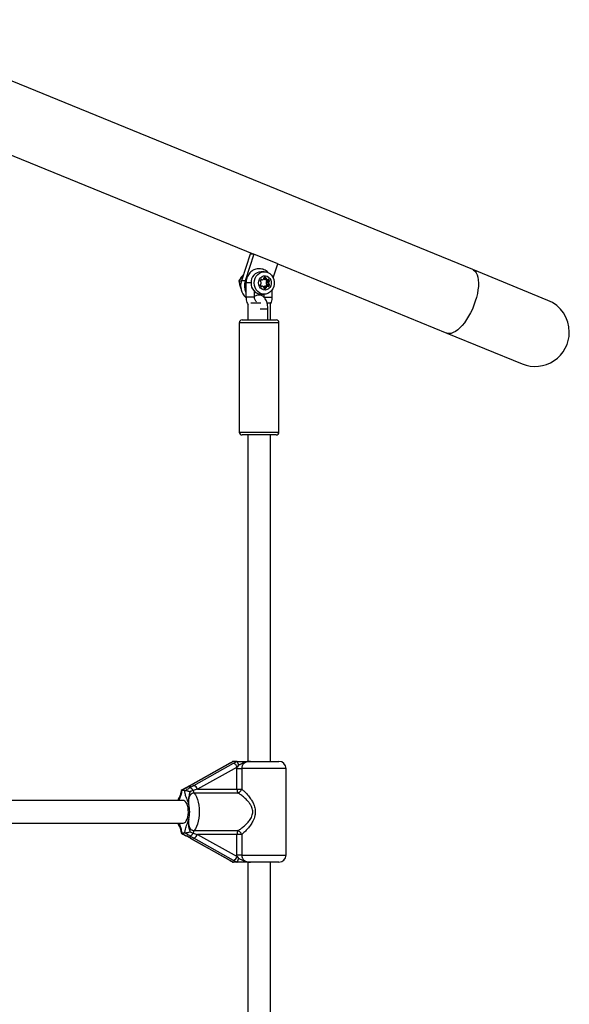
# Model space of a CAD drawing. Units: millimetres. Extents: x 5574 to 11897, y 4128 to 11026.
# Drawn here: x 8205 to 8592, y 7681 to 8374 of the extents above; entities that cross this region are included whole.
import ezdxf

# ---------------------------------------------------------------- set-up
doc = ezdxf.new("R2010")
doc.units = ezdxf.units.MM
doc.header["$LTSCALE"] = 50

msp = doc.modelspace()

# ---------------------------------------------------------------- linework, layer by layer
at = {"color": 7, "linetype": 'Continuous', "lineweight": 25}
for p, q in [((8523.5, 8198.49), (8093.02, 8374.4)), ((8074.75, 8329.69), (8369.35, 8209.3)), ((8366.73, 8209.3), (8360.63, 8190.51)), ((8369.45, 8209.3), (8363.36, 8190.51)), ((8369.45, 8209.3), (8366.73, 8209.3)), ((8386.19, 8202.46), (8369.45, 8209.3)), ((8383.01, 8192.65), (8386.19, 8202.46)), ((8386.18, 8202.43), (8505.23, 8153.78)), ((8362.1, 8195.04), (8360.59, 8193.18)), ((8376.73, 8196.99), (8374.46, 8196.99)), ((8377.14, 8192.99), (8377.7, 8192.99)), ((8576.53, 8176.82), (8523.5, 8198.49)), ((8358.75, 8190.26), (8359.69, 8186.76)), ((8360.56, 8190.26), (8358.75, 8190.26)), ((8363.36, 8190.51), (8360.63, 8190.51)), ((8363.86, 8189.09), (8363.86, 8179.09)), ((8364.19, 8189.09), (8363.86, 8189.09)), ((8367.42, 8189.09), (8364.19, 8189.09)), ((8375.28, 8186.77), (8374.33, 8186.77)), ((8374.38, 8191.32), (8375.33, 8191.32)), ((8374.44, 8186.64), (8375, 8186.64)), ((8374.49, 8191.46), (8375.05, 8191.46)), ((8376.28, 8186.17), (8378.09, 8186.17)), ((8376.39, 8192.01), (8378.09, 8192.01)), ((8376.42, 8192.44), (8377.98, 8192.44)), ((8377.17, 8191.43), (8378.99, 8191.43)), ((8377.17, 8186.75), (8378.99, 8186.75)), ((8377.27, 8191.41), (8379.09, 8191.41)), ((8379.09, 8186.77), (8377.27, 8186.77)), ((8378.07, 8189.67), (8379.89, 8189.67)), ((8378.07, 8188.51), (8379.89, 8188.51)), ((8378.35, 8189.99), (8380.17, 8189.99)), ((8378.35, 8188.19), (8380.17, 8188.19)), ((8378.63, 8190.53), (8380.45, 8190.53)), ((8378.63, 8187.65), (8380.45, 8187.65)), ((8379.37, 8191.54), (8379.93, 8191.54)), ((8379.37, 8186.64), (8379.93, 8186.64)), ((8364.19, 8179.09), (8363.86, 8179.09)), ((8369.86, 8179.09), (8364.19, 8179.09)), ((8369.86, 8179.09), (8369.86, 8183.11)), ((8370.65, 8182.45), (8370.37, 8182.33)), ((8374.46, 8181.19), (8376.73, 8181.19)), ((8376.33, 8181.19), (8376.33, 8179.09)), ((8376.33, 8179.09), (8382.33, 8179.09)), ((8376.39, 8185.74), (8377.98, 8185.74)), ((8376.67, 8185.19), (8377.7, 8185.19)), ((8382.33, 8179.09), (8382.33, 8184.31)), ((8365.09, 8174.16), (8365.09, 8163.09)), ((8367.39, 8174.98), (8374.43, 8174.98)), ((8378.8, 8174.98), (8381.09, 8174.98)), ((8381.09, 8163.09), (8381.09, 8174.98)), ((8377.64, 8170.59), (8373.83, 8170.59)), ((8379.28, 8170.59), (8377.64, 8170.59)), ((8379.28, 8163.09), (8379.28, 8170.59)), ((8359.09, 8161.09), (8359.09, 8084.09)), ((8387.09, 8161.09), (8359.09, 8161.09)), ((8361.09, 8163.09), (8385.09, 8163.09)), ((8387.09, 8084.09), (8387.09, 8161.09)), ((8505.23, 8153.78), (8558.26, 8132.11)), ((8359.09, 8084.09), (8387.09, 8084.09)), ((8385.09, 8082.09), (8361.09, 8082.09)), ((8365.09, 8082.09), (8365.09, 7852.3)), ((8381.09, 7852.3), (8381.09, 8082.09)), ((8352.48, 7850.95), (8324.56, 7835.28)), ((8352.75, 7851.02), (8324.84, 7835.35)), ((8327.11, 7835.35), (8355.03, 7851.02)), ((8357.58, 7848.33), (8329.67, 7832.66)), ((8355, 7852.3), (8354.84, 7852.28)), ((8357.34, 7852.3), (8355, 7852.3)), ((8355.03, 7851.02), (8357.45, 7852.28)), ((8357.52, 7847.3), (8357.58, 7848.33)), ((8357.52, 7832.66), (8357.52, 7847.3)), ((8357.52, 7847.3), (8360.82, 7847.3)), ((8358.67, 7849.58), (8357.58, 7848.33)), ((8360.82, 7847.3), (8360.82, 7832.66)), ((8392.09, 7847.3), (8360.82, 7847.3)), ((8367.05, 7852.3), (8387.09, 7852.3)), ((8392.09, 7786.3), (8392.09, 7847.3)), ((8324.49, 7835.23), (8321.43, 7833.58)), ((8324.49, 7835.23), (8324.56, 7835.28)), ((8329.67, 7832.66), (8357.52, 7832.66)), ((8357.52, 7832.66), (8360.82, 7832.66)), ((8318.37, 7831.81), (8318.5, 7831.8)), ((8320.8, 7831.8), (8318.5, 7831.8)), ((8320.8, 7831.8), (8320.97, 7831.81)), ((8358.24, 7830.02), (8327.32, 7830.02)), ((8319.65, 7824.8), (8170.28, 7824.8)), ((8170.28, 7808.8), (8319.65, 7808.8)), ((8318.5, 7801.8), (8318.37, 7801.79)), ((8320.8, 7801.8), (8318.5, 7801.8)), ((8320.97, 7801.79), (8320.8, 7801.8)), ((8321.43, 7800.01), (8324.49, 7798.36)), ((8321.47, 7799.99), (8321.43, 7800.01)), ((8324.56, 7798.31), (8324.49, 7798.36)), ((8324.51, 7802.61), (8326.66, 7801.79)), ((8324.56, 7798.31), (8352.48, 7782.64)), ((8324.84, 7798.25), (8352.75, 7782.58)), ((8355.03, 7782.58), (8327.11, 7798.25)), ((8327.32, 7803.57), (8358.24, 7803.57)), ((8357.52, 7800.93), (8329.67, 7800.93)), ((8329.67, 7800.93), (8357.58, 7785.26)), ((8357.52, 7786.3), (8357.52, 7800.93)), ((8360.82, 7800.93), (8357.52, 7800.93)), ((8360.82, 7800.93), (8360.82, 7786.3)), ((8357.58, 7785.26), (8357.52, 7786.3)), ((8360.82, 7786.3), (8357.52, 7786.3)), ((8357.58, 7785.26), (8358.67, 7784.01)), ((8360.82, 7786.3), (8392.09, 7786.3)), ((8357.34, 7781.3), (8355, 7781.3)), ((8357.45, 7781.31), (8355.03, 7782.58)), ((8357.34, 7781.3), (8357.45, 7781.31)), ((8365.09, 7781.3), (8365.09, 7612.3)), ((8387.09, 7781.3), (8367.05, 7781.3)), ((8381.09, 7612.3), (8381.09, 7781.3))]:
    msp.add_line(p, q, dxfattribs=at)
at = {"color": 7, "linetype": 'Continuous', "lineweight": 25, "flags": 128}
for points in [[(8369.69, 8189.09), (8369.86, 8190.79), (8370.34, 8192.41), (8371.13, 8193.87), (8372.17, 8195.11), (8373.43, 8196.07), (8374.85, 8196.7), (8376.35, 8196.98), (8377.87, 8196.89), (8379.33, 8196.43), (8380.68, 8195.63), (8381.84, 8194.52), (8382.76, 8193.16), (8383.4, 8191.61), (8383.73, 8189.94), (8383.73, 8188.24), (8383.4, 8186.57), (8382.76, 8185.02), (8381.84, 8183.66), (8380.68, 8182.55), (8379.33, 8181.75), (8377.87, 8181.29), (8376.35, 8181.2), (8374.85, 8181.48), (8373.43, 8182.11), (8372.17, 8183.07), (8371.13, 8184.31), (8370.34, 8185.77), (8369.86, 8187.39), (8369.69, 8189.09)], [(8372.73, 8189.09), (8372.9, 8190.44), (8373.38, 8191.69), (8374.14, 8192.74), (8375.14, 8193.53), (8376.28, 8193.99), (8377.49, 8194.08), (8378.68, 8193.8), (8379.75, 8193.18), (8380.64, 8192.25), (8381.27, 8191.08), (8381.6, 8189.77), (8381.6, 8188.41), (8381.27, 8187.1), (8380.64, 8185.94), (8379.75, 8185.01), (8378.68, 8184.38), (8377.49, 8184.1), (8376.28, 8184.2), (8375.14, 8184.65), (8374.14, 8185.44), (8373.38, 8186.49), (8372.9, 8187.74), (8372.73, 8189.09)], [(8523.5, 8198.49), (8524.14, 8198.17), (8525.14, 8197.36), (8525.98, 8196.23), (8526.66, 8194.81), (8527.15, 8193.12), (8527.46, 8191.19), (8527.58, 8189.03), (8527.5, 8186.68), (8527.24, 8184.18), (8526.78, 8181.57), (8526.15, 8178.87), (8525.34, 8176.14), (8524.38, 8173.4), (8523.26, 8170.71), (8522.02, 8168.09), (8520.67, 8165.59), (8519.22, 8163.25), (8517.7, 8161.09), (8516.14, 8159.15), (8514.55, 8157.46), (8512.95, 8156.04), (8511.38, 8154.92), (8509.85, 8154.1), (8508.39, 8153.61), (8507.01, 8153.44), (8505.74, 8153.61), (8505.23, 8153.78)], [(8377.27, 8191.41), (8377.22, 8191.42), (8377.17, 8191.43)], [(8377.17, 8186.75), (8377.22, 8186.77), (8377.27, 8186.77)], [(8369.86, 8182.55), (8370.5, 8182.29), (8371.12, 8182.14)], [(8352.48, 7850.95), (8352.51, 7850.97), (8352.75, 7851.02)], [(8321.47, 7833.6), (8321.51, 7833.62), (8321.66, 7833.63)], [(8324.56, 7835.28), (8324.6, 7835.3), (8324.84, 7835.35)], [(8327.32, 7830.02), (8328.21, 7828.77), (8329, 7827.25), (8329.67, 7825.47), (8330.21, 7823.49), (8330.6, 7821.35), (8330.84, 7819.1), (8330.92, 7816.8), (8330.84, 7814.49), (8330.6, 7812.25), (8330.21, 7810.11), (8329.67, 7808.12), (8329, 7806.35), (8328.21, 7804.82), (8327.32, 7803.57)], [(8319.65, 7808.8), (8320.43, 7808.98), (8321.18, 7809.54), (8321.85, 7810.43), (8322.42, 7811.62), (8322.86, 7813.05), (8323.15, 7814.66), (8323.28, 7816.36), (8323.24, 7818.09), (8323.03, 7819.76), (8322.66, 7821.29), (8322.15, 7822.6), (8321.53, 7823.65), (8320.81, 7824.38), (8320.04, 7824.75), (8319.65, 7824.8)], [(8321.66, 7799.97), (8321.51, 7799.97), (8321.47, 7799.99)], [(8324.84, 7798.25), (8324.6, 7798.3), (8324.56, 7798.31)], [(8352.75, 7782.58), (8352.51, 7782.63), (8352.48, 7782.64)]]:
    msp.add_lwpolyline(points, dxfattribs=at)
at = {"color": 7, "linetype": 'Continuous', "lineweight": 25}
for centre, radius, start, end in [((8374.87, 8189.54), 7.46, 93.14149, 183.4741), ((8376.87, 8192.47), 0.453, 110.10778, 195.46238), ((8377.42, 8190.56), 2.45, 83.38686, 106.80592), ((8377.55, 8192.56), 0.453, 344.53762, 69.89222), ((8370.66, 8187.06), 10.61, 161.02429, 229.90422), ((8373.88, 8187.09), 11.06, 161.99424, 205.05066), ((8374.87, 8188.64), 7.46, 176.5259, 266.85851), ((8374.36, 8187.77), 0.453, 110.10778, 195.46238), ((8376.19, 8188.17), 2.33, 193.11043, 221.31942), ((8374.4, 8190.33), 0.453, 164.53762, 249.89222), ((8376.23, 8189.92), 2.33, 138.68058, 166.88957), ((8374.07, 8188.6), 0.424, 288.47327, 348.14232), ((8374.11, 8189.5), 0.424, 11.85768, 71.52673), ((8374.72, 8186.88), 0.369, 220.39801, 319.60199), ((8372.05, 8189.16), 2.52, 345.0888, 9.82453), ((8374.77, 8191.22), 0.369, 40.39801, 139.60199), ((8375.28, 8186.4), 0.369, 73.86908, 139.6158), ((8375.33, 8191.69), 0.369, 220.3842, 286.13092), ((8374.8, 8184.88), 1.97, 41.251, 72.8479), ((8374.85, 8193.22), 1.97, 287.1521, 318.749), ((8377.75, 8184.88), 1.97, 107.1521, 138.749), ((8375.92, 8185.86), 0.483, 346.15388, 40.69329), ((8375.96, 8192.24), 0.483, 319.30671, 13.84612), ((8377.74, 8193.3), 1.96, 224.18866, 252.89051), ((8378.45, 8192.33), 0.483, 166.15388, 220.69329), ((8378.45, 8185.86), 0.483, 139.30671, 193.84612), ((8380.52, 8189.09), 2.52, 166.61556, 193.38444), ((8378.49, 8189.59), 0.424, 108.47327, 168.14232), ((8378.49, 8188.6), 0.424, 191.85768, 251.52673), ((8379.57, 8193.31), 1.97, 221.251, 252.8479), ((8379.57, 8184.88), 1.97, 107.1521, 138.749), ((8376.35, 8190), 2.35, 13.16681, 37.02375), ((8376.34, 8188.19), 2.36, 323.0452, 346.76423), ((8378.19, 8190.41), 0.453, 290.10778, 15.46238), ((8378.19, 8187.77), 0.453, 344.53762, 69.89222), ((8379.09, 8191.78), 0.369, 253.86908, 319.6158), ((8379.09, 8186.4), 0.369, 40.3842, 106.13092), ((8379.65, 8191.3), 0.369, 40.39801, 139.60199), ((8379.65, 8186.88), 0.369, 220.39801, 319.60199), ((8382.34, 8189.09), 2.52, 166.61556, 193.38444), ((8380.3, 8189.59), 0.424, 108.47327, 168.14232), ((8380.3, 8188.6), 0.424, 191.85768, 251.52673), ((8378.18, 8190.01), 2.33, 13.11043, 41.31942), ((8378.18, 8188.17), 2.33, 318.68058, 346.88957), ((8380.01, 8190.41), 0.453, 290.10778, 15.46238), ((8380.01, 8187.77), 0.453, 344.53762, 69.89222), ((8376.82, 8185.62), 0.453, 164.53762, 249.89222), ((8377.18, 8186.91), 1.79, 253.1969, 286.8031), ((8377.55, 8185.62), 0.453, 290.10778, 15.46238), ((8567.4, 8154.47), 24.15, 0, 67.77394), ((8361.09, 8161.09), 2, 90, 180), ((8385.09, 8161.09), 2, 0, 90), ((8567.4, 8154.47), 24.15, 247.77394, 0), ((8361.09, 8084.09), 2, 180, 270), ((8385.09, 8084.09), 2, 270, 0), ((8353.58, 7847.08), 4.2, 17.42392, 69.85247), ((8387.09, 7847.3), 5, 0, 90), ((8323.74, 7830.43), 3.23, 25.24845, 82.58528), ((8325.67, 7831.41), 4.2, 17.42392, 69.85247), ((8361.85, 7832.42), 4.33, 176.78787, 213.66131), ((8356.8, 7834), 4.23, 289.81708, 341.55746), ((8330.24, 7832.12), 3.59, 185.00761, 215.73174), ((8303.73, 7816.8), 20.48, 345.09188, 14.90812), ((8323.74, 7803.17), 3.23, 277.41472, 334.75155), ((8330.24, 7801.48), 3.59, 144.26826, 174.99239), ((8325.67, 7802.19), 4.2, 290.14753, 342.57608), ((8361.85, 7801.17), 4.33, 146.33869, 183.21213), ((8356.8, 7799.59), 4.23, 18.44254, 70.18292), ((8353.58, 7786.52), 4.2, 290.14753, 342.57608), ((8387.09, 7786.3), 5, 270, 0)]:
    msp.add_arc(centre, radius, start, end, dxfattribs=at)
for centre, major_axis, ratio, start_param, end_param in [((8322.11, 7835.35), (11.01, 5.89), 0.104916, 4.615314, 4.906187), ((8329.84, 7835.35), (11.01, 5.89), 0.104916, 1.764595, 2.055468), ((8331.03, 7832.66), (10.77, 2.98), 0.032734, 1.688638, 1.979511), ((8322.11, 7798.25), (11.01, -5.89), 0.104916, 1.376998, 1.667871), ((8329.84, 7798.25), (11.01, -5.89), 0.104916, 4.227717, 4.518591), ((8331.03, 7800.93), (10.77, -2.98), 0.032734, 4.303674, 4.594547)]:
    msp.add_ellipse(centre, major_axis=major_axis, ratio=ratio, start_param=start_param, end_param=end_param, dxfattribs=at)
for points, knots in [([(8360.59, 8193.18), (8360.54, 8193.11), (8359.84, 8192.13), (8359.28, 8191.16), (8358.75, 8190.26)], [0, 0, 0, 0, 0.070215, 1, 1, 1, 1]), ([(8360.95, 8193.62), (8360.87, 8193.54), (8360.46, 8193.14), (8360.12, 8192.63), (8359.95, 8192.18), (8359.94, 8192.16)], [0, 0, 0, 0, 0.192817, 0.973979, 1, 1, 1, 1]), ([(8379.45, 8196.32), (8379.41, 8196.37), (8379, 8196.87), (8378.01, 8197.6), (8376.53, 8198.44), (8374.92, 8198.95), (8373.27, 8199.14), (8371.62, 8199.02), (8370.02, 8198.58), (8368.53, 8197.85), (8367.18, 8196.84), (8366.01, 8195.6), (8365.07, 8194.15), (8364.37, 8192.54), (8363.94, 8190.83), (8363.89, 8189.66), (8363.86, 8189.09)], [0, 0, 0, 0, 0.008828, 0.086679, 0.163972, 0.240608, 0.316613, 0.392144, 0.467421, 0.542683, 0.6182, 0.694165, 0.770668, 0.847702, 0.925203, 1, 1, 1, 1]), ([(8359.3, 8188.23), (8359.3, 8188.16), (8359.32, 8187.6), (8359.55, 8186.8), (8359.9, 8186.17), (8360.01, 8185.95)], [0, 0, 0, 0, 0.092042, 0.6959555, 1, 1, 1, 1]), ([(8359.69, 8186.76), (8359.72, 8186.68), (8359.94, 8186.03), (8360.23, 8185.39), (8360.48, 8184.84)], [0, 0, 0, 0, 0.128155, 1, 1, 1, 1]), ([(8363.86, 8179.09), (8363.87, 8178.73), (8363.9, 8177.78), (8364.2, 8176.24), (8364.74, 8174.67), (8365.3, 8173.77), (8365.54, 8173.38)], [0, 0, 0, 0, 0.176694, 0.471885, 0.767789, 1, 1, 1, 1]), ([(8371.33, 8175.77), (8371.29, 8175.8), (8371, 8175.99), (8370.53, 8176.59), (8370.07, 8177.55), (8369.88, 8178.43), (8369.86, 8178.94), (8369.86, 8179.09)], [0, 0, 0, 0, 0.047994, 0.339832, 0.618815, 0.891298, 1, 1, 1, 1]), ([(8379.28, 8170.59), (8379.27, 8170.9), (8379.26, 8171.79), (8379.11, 8173.25), (8378.77, 8174.92), (8378.25, 8176.49), (8377.55, 8177.85), (8376.72, 8178.95), (8375.79, 8179.77), (8374.75, 8180.32), (8373.61, 8180.61), (8372.42, 8180.6), (8371.3, 8180.25), (8370.61, 8179.91), (8370.33, 8179.66), (8370.33, 8179.66)], [0, 0, 0, 0, 0.051086, 0.146996, 0.244141, 0.343833, 0.447824, 0.538374, 0.620046, 0.69632, 0.770132, 0.84976, 0.925381, 0.999851, 1, 1, 1, 1]), ([(8381.09, 8174.1), (8381.34, 8174.61), (8381.83, 8175.65), (8382.25, 8177.35), (8382.3, 8178.52), (8382.33, 8179.09)], [0, 0, 0, 0, 0.329937, 0.670918, 1, 1, 1, 1]), ([(8354.39, 7852.11), (8354.32, 7852.06), (8353.88, 7851.78), (8353.27, 7851.4), (8352.66, 7851.05), (8352.47, 7850.95)], [0, 0, 0, 0, 0.125027, 0.734054, 1, 1, 1, 1]), ([(8354.84, 7852.28), (8354.68, 7852.18), (8354.35, 7851.97), (8353.85, 7851.66), (8353.41, 7851.39), (8353.04, 7851.18), (8352.85, 7851.07), (8352.75, 7851.02)], [0, 0, 0, 0, 0.249007, 0.498418, 0.748442, 0.874132, 1, 1, 1, 1]), ([(8354.84, 7852.28), (8354.79, 7852.27), (8354.69, 7852.25), (8354.55, 7852.2), (8354.45, 7852.15), (8354.4, 7852.11), (8354.39, 7852.11)], [0, 0, 0, 0, 0.316651, 0.635517, 0.961365, 1, 1, 1, 1]), ([(8357.45, 7852.28), (8357.44, 7852.29), (8357.41, 7852.3), (8357.36, 7852.3), (8357.34, 7852.3)], [0, 0, 0, 0, 0.496916, 1, 1, 1, 1]), ([(8357.34, 7852.3), (8357.95, 7852.3), (8359.51, 7852.3), (8361.54, 7852.3), (8363.79, 7852.3), (8365.36, 7852.3), (8366.64, 7852.3), (8366.98, 7852.3), (8367.04, 7852.3), (8367.05, 7852.3)], [0, 0, 0, 0, 0.184284, 0.478969, 0.594883, 0.893175, 0.980815, 0.998373, 1, 1, 1, 1]), ([(8358.67, 7849.58), (8358.67, 7849.59), (8358.65, 7849.64), (8358.56, 7850.03), (8358.37, 7850.72), (8358.06, 7851.51), (8357.73, 7852.09), (8357.54, 7852.22), (8357.45, 7852.28)], [0, 0, 0, 0, 0.004047, 0.039305, 0.28737, 0.527191, 0.763558, 1, 1, 1, 1]), ([(8367.05, 7852.3), (8367.04, 7852.3), (8366.97, 7852.3), (8366.74, 7852.3), (8366.35, 7852.28), (8365.88, 7852.25), (8365.43, 7852.21), (8365.01, 7852.15), (8364.6, 7852.07), (8364.18, 7851.98), (8363.76, 7851.87), (8363.35, 7851.74), (8362.94, 7851.6), (8362.48, 7851.41), (8361.98, 7851.19), (8361.44, 7850.92), (8360.92, 7850.64), (8360.39, 7850.36), (8359.95, 7850.13), (8359.59, 7849.96), (8359.31, 7849.83), (8359, 7849.7), (8358.78, 7849.62), (8358.67, 7849.58)], [0, 0, 0, 0, 0.002229, 0.023804, 0.079256, 0.134777, 0.182258, 0.2298, 0.277539, 0.325352, 0.374003, 0.422739, 0.471734, 0.520812, 0.587906, 0.65513, 0.721375, 0.787627, 0.853845, 0.887008, 0.920206, 0.960031, 1, 1, 1, 1]), ([(8367.05, 7852.3), (8367.03, 7852.3), (8366.64, 7852.3), (8365.87, 7852.25), (8364.84, 7852.07), (8363.9, 7851.75), (8363.12, 7851.35), (8362.43, 7850.83), (8361.86, 7850.25), (8361.4, 7849.58), (8361.07, 7848.87), (8360.86, 7848.09), (8360.83, 7847.57), (8360.82, 7847.3)], [0, 0, 0, 0, 0.007294, 0.13193, 0.258334, 0.361469, 0.466743, 0.55817, 0.65194, 0.738303, 0.827263, 0.912212, 1, 1, 1, 1]), ([(8321.47, 7833.6), (8321.46, 7833.6), (8320.83, 7833.27), (8319.68, 7832.67), (8318.66, 7832.07), (8318.21, 7831.81)], [0, 0, 0, 0, 0.008406, 0.558164, 1, 1, 1, 1]), ([(8321.66, 7833.63), (8321.63, 7833.61), (8321.39, 7833.49), (8321.06, 7833.31), (8320.66, 7833.1), (8320.36, 7832.94), (8320.07, 7832.78), (8319.78, 7832.62), (8319.49, 7832.46), (8319.16, 7832.27), (8318.78, 7832.05), (8318.51, 7831.89), (8318.37, 7831.81)], [0, 0, 0, 0, 0.026463, 0.201176, 0.288583, 0.376025, 0.463852, 0.551746, 0.639853, 0.728034, 0.86394, 1, 1, 1, 1]), ([(8320.97, 7831.81), (8321.28, 7831.97), (8322.41, 7832.58), (8323.42, 7833.18), (8324.16, 7833.63)], [0, 0, 0, 0, 0.27223, 1, 1, 1, 1]), ([(8360.82, 7832.66), (8361.14, 7832.42), (8361.78, 7831.92), (8362.81, 7831.01), (8363.9, 7829.95), (8365.02, 7828.74), (8366.11, 7827.43), (8367.06, 7826.13), (8367.87, 7824.88), (8368.55, 7823.7), (8369.16, 7822.47), (8369.72, 7821.06), (8370.18, 7819.47), (8370.44, 7817.7), (8370.44, 7815.89), (8370.16, 7814.02), (8369.59, 7812.11), (8368.8, 7810.35), (8367.94, 7808.8), (8367.05, 7807.44), (8366.07, 7806.13), (8365.06, 7804.91), (8364.03, 7803.78), (8362.98, 7802.74), (8361.91, 7801.77), (8361.18, 7801.21), (8360.82, 7800.93)], [0, 0, 0, 0, 0.036295, 0.072875, 0.116228, 0.159924, 0.204578, 0.24953, 0.283717, 0.318049, 0.352892, 0.387953, 0.432382, 0.477584, 0.522264, 0.567936, 0.619614, 0.672261, 0.713283, 0.754572, 0.796612, 0.838898, 0.878462, 0.918269, 0.95895, 1, 1, 1, 1]), ([(8316.98, 7827.13), (8316.87, 7826.95), (8316.43, 7826.24), (8316.07, 7825.45), (8315.88, 7824.81), (8315.87, 7824.8)], [0, 0, 0, 0, 0.25637, 0.990332, 1, 1, 1, 1]), ([(8316.19, 7824.8), (8316.2, 7824.87), (8316.28, 7825.24), (8316.43, 7825.76), (8316.64, 7826.35), (8316.8, 7826.75), (8316.91, 7826.98), (8316.96, 7827.07)], [0, 0, 0, 0, 0.087478, 0.474454, 0.675581, 0.877454, 1, 1, 1, 1]), ([(8316.23, 7824.8), (8316.24, 7824.84), (8316.28, 7825.03), (8316.37, 7825.36), (8316.49, 7825.79), (8316.63, 7826.21), (8316.74, 7826.52), (8316.8, 7826.68), (8316.81, 7826.7)], [0, 0, 0, 0, 0.069535, 0.292262, 0.515219, 0.738973, 0.963045, 1, 1, 1, 1]), ([(8318.5, 7831.8), (8318.49, 7831.64), (8318.45, 7830.72), (8318.19, 7829.1), (8317.6, 7827.22), (8317.03, 7825.9), (8316.73, 7825.05), (8316.64, 7824.8)], [0, 0, 0, 0, 0.056502, 0.338779, 0.608242, 0.883965, 1, 1, 1, 1]), ([(8318.17, 7831.76), (8318.17, 7831.74), (8318.16, 7831.34), (8318.05, 7830.55), (8317.83, 7829.45), (8317.45, 7828.27), (8317.08, 7827.4), (8316.85, 7826.78), (8316.82, 7826.7)], [0, 0, 0, 0, 0.006087, 0.197452, 0.397264, 0.621678, 0.946801, 1, 1, 1, 1]), ([(8318.19, 7831.76), (8318.18, 7831.76), (8318.14, 7831.83), (8318.26, 7831.82), (8318.37, 7831.81)], [0, 0, 0, 0, 0.123774, 1, 1, 1, 1]), ([(8323.51, 7822.06), (8323.51, 7822.07), (8323.48, 7822.23), (8323.36, 7822.71), (8323.02, 7823.91), (8322.46, 7825.4), (8321.67, 7827.31), (8321.01, 7829.34), (8320.86, 7831.09), (8320.8, 7831.8)], [0, 0, 0, 0, 0.002613, 0.045346, 0.140614, 0.370138, 0.541331, 0.815228, 1, 1, 1, 1]), ([(8320.97, 7831.81), (8321.01, 7831.81), (8321.15, 7831.82), (8321.37, 7831.81), (8321.61, 7831.78), (8321.87, 7831.74), (8322.15, 7831.69), (8322.44, 7831.62), (8322.68, 7831.56), (8322.93, 7831.5), (8323.18, 7831.43), (8323.44, 7831.35), (8323.7, 7831.27), (8323.97, 7831.18), (8324.23, 7831.09), (8324.41, 7831.02), (8324.5, 7830.98), (8324.51, 7830.98)], [0, 0, 0, 0, 0.057855, 0.174912, 0.2348, 0.292568, 0.409123, 0.468394, 0.532215, 0.596383, 0.661553, 0.727034, 0.793769, 0.860796, 0.928689, 0.996866, 1, 1, 1, 1]), ([(8324.51, 7830.98), (8324.49, 7830.94), (8324.28, 7830.11), (8323.78, 7828.78), (8323.27, 7826.41), (8323.3, 7824.34), (8323.43, 7822.85), (8323.49, 7822.3), (8323.51, 7822.12), (8323.51, 7822.08), (8323.51, 7822.06)], [0, 0, 0, 0, 0.016164, 0.288687, 0.514725, 0.82388, 0.944355, 0.985565, 0.996708, 1, 1, 1, 1]), ([(8327.32, 7830.02), (8327.21, 7830.02), (8326.76, 7830), (8326.18, 7829.84), (8325.63, 7829.55), (8325.25, 7829.29), (8324.92, 7828.99), (8324.64, 7828.67), (8324.41, 7828.36), (8324.21, 7828.03), (8324.02, 7827.66), (8323.86, 7827.26), (8323.72, 7826.82), (8323.6, 7826.36), (8323.49, 7825.75), (8323.41, 7824.96), (8323.4, 7824.01), (8323.44, 7823.04), (8323.49, 7822.39), (8323.51, 7822.06)], [0, 0, 0, 0, 0.035299, 0.143044, 0.188041, 0.233599, 0.28913, 0.327682, 0.366759, 0.406089, 0.445912, 0.491331, 0.537016, 0.583406, 0.629989, 0.721206, 0.813168, 0.906481, 1, 1, 1, 1]), ([(8326.66, 7831.8), (8326.63, 7831.8), (8325.9, 7831.61), (8325.19, 7831.29), (8324.51, 7830.98)], [0, 0, 0, 0, 0.044012, 1, 1, 1, 1]), ([(8358.24, 7803.57), (8358.98, 7804.04), (8360.48, 7804.99), (8362.74, 7806.82), (8364.9, 7808.9), (8366.55, 7810.94), (8367.69, 7812.86), (8368.53, 7814.9), (8368.81, 7817.57), (8367.97, 7820.31), (8366.6, 7822.59), (8364.89, 7824.7), (8362.75, 7826.77), (8360.42, 7828.64), (8358.92, 7829.59), (8358.24, 7830.02)], [0, 0, 0, 0, 0.083066, 0.168748, 0.252176, 0.33755, 0.387013, 0.437588, 0.520578, 0.6041, 0.671399, 0.740591, 0.830731, 0.923261, 1, 1, 1, 1]), ([(8320.8, 7801.8), (8320.81, 7801.95), (8320.85, 7802.88), (8321.11, 7804.49), (8321.7, 7806.37), (8322.44, 7808.12), (8322.96, 7809.53), (8323.29, 7810.64), (8323.41, 7811.1), (8323.49, 7811.43), (8323.51, 7811.52), (8323.51, 7811.53)], [0, 0, 0, 0, 0.0402734, 0.2414749, 0.4335429, 0.6300725, 0.8594578, 0.9028072, 0.9742825, 0.997389, 1, 1, 1, 1]), ([(8323.51, 7811.53), (8323.51, 7811.52), (8323.51, 7811.49), (8323.5, 7811.35), (8323.46, 7810.97), (8323.4, 7810.33), (8323.34, 7809.52), (8323.31, 7808.8), (8323.31, 7808.23), (8323.32, 7807.81), (8323.35, 7807.38), (8323.39, 7806.93), (8323.45, 7806.46), (8323.54, 7805.97), (8323.65, 7805.48), (8323.78, 7805.01), (8323.92, 7804.54), (8324.07, 7804.08), (8324.22, 7803.62), (8324.34, 7803.22), (8324.43, 7802.88), (8324.48, 7802.7), (8324.51, 7802.61)], [0, 0, 0, 0, 0.003288, 0.010288, 0.043568, 0.120541, 0.211092, 0.301824, 0.347577, 0.393378, 0.439343, 0.485373, 0.540946, 0.596654, 0.652753, 0.70897, 0.765852, 0.822773, 0.879678, 0.936597, 0.968279, 1, 1, 1, 1]), ([(8323.51, 7811.53), (8323.51, 7811.45), (8323.48, 7811.07), (8323.43, 7810.39), (8323.4, 7809.49), (8323.42, 7808.59), (8323.49, 7807.84), (8323.6, 7807.24), (8323.71, 7806.79), (8323.85, 7806.35), (8324.02, 7805.94), (8324.21, 7805.57), (8324.4, 7805.25), (8324.63, 7804.94), (8324.95, 7804.57), (8325.31, 7804.26), (8325.7, 7804.01), (8326, 7803.85), (8326.32, 7803.73), (8326.64, 7803.64), (8326.98, 7803.59), (8327.21, 7803.58), (8327.32, 7803.57)], [0, 0, 0, 0, 0.0230958, 0.1091592, 0.1953658, 0.2823635, 0.3699109, 0.4154128, 0.4610835, 0.5073766, 0.5539343, 0.5925348, 0.6313428, 0.670867, 0.7106701, 0.7825474, 0.819465, 0.8566882, 0.8919107, 0.9274215, 0.9633919, 1, 1, 1, 1]), ([(8315.89, 7808.8), (8315.93, 7808.67), (8316.19, 7807.87), (8316.58, 7807.02), (8317.02, 7806.37), (8317.09, 7806.27)], [0, 0, 0, 0, 0.135599, 0.859906, 1, 1, 1, 1]), ([(8316.95, 7806.54), (8316.91, 7806.62), (8316.8, 7806.84), (8316.64, 7807.23), (8316.43, 7807.85), (8316.27, 7808.37), (8316.2, 7808.74), (8316.19, 7808.8)], [0, 0, 0, 0, 0.109396, 0.315615, 0.522691, 0.928179, 1, 1, 1, 1]), ([(8316.82, 7806.89), (8316.81, 7806.91), (8316.51, 7807.51), (8316.4, 7808.17), (8316.29, 7808.8)], [0, 0, 0, 0, 0.043222, 1, 1, 1, 1]), ([(8316.64, 7808.8), (8316.73, 7808.54), (8317, 7807.77), (8317.64, 7806.3), (8318.29, 7804.26), (8318.44, 7802.5), (8318.5, 7801.8)], [0, 0, 0, 0, 0.116131, 0.356362, 0.740714, 1, 1, 1, 1]), ([(8316.82, 7806.88), (8316.83, 7806.84), (8317.07, 7806.22), (8317.44, 7805.36), (8317.84, 7804.11), (8318.05, 7803.01), (8318.17, 7802.24), (8318.17, 7801.85), (8318.17, 7801.83)], [0, 0, 0, 0, 0.023799, 0.383737, 0.609585, 0.807336, 0.994642, 1, 1, 1, 1]), ([(8318.37, 7801.79), (8318.32, 7801.78), (8318.24, 7801.78), (8318.19, 7801.79), (8318.17, 7801.81), (8318.17, 7801.83), (8318.18, 7801.83)], [0, 0, 0, 0, 0.433457, 0.652997, 0.876581, 1, 1, 1, 1]), ([(8318.2, 7801.8), (8318.35, 7801.71), (8319, 7801.31), (8320.11, 7800.7), (8321.08, 7800.2), (8321.47, 7799.99)], [0, 0, 0, 0, 0.150715, 0.656236, 1, 1, 1, 1]), ([(8318.37, 7801.79), (8318.51, 7801.71), (8318.78, 7801.54), (8319.16, 7801.32), (8319.6, 7801.07), (8319.99, 7800.85), (8320.4, 7800.63), (8320.71, 7800.46), (8321.13, 7800.24), (8321.45, 7800.08), (8321.66, 7799.97)], [0, 0, 0, 0, 0.135923, 0.271971, 0.362393, 0.543453, 0.63449, 0.725589, 0.817008, 1, 1, 1, 1]), ([(8324.51, 7802.61), (8324.5, 7802.61), (8324.16, 7802.47), (8323.45, 7802.23), (8322.46, 7801.97), (8321.58, 7801.79), (8321.17, 7801.79), (8320.97, 7801.79)], [0, 0, 0, 0, 0.003145, 0.273157, 0.531842, 0.765451, 1, 1, 1, 1]), ([(8324.16, 7799.97), (8324.13, 7799.98), (8323.41, 7800.42), (8322.38, 7801.03), (8321.27, 7801.62), (8320.97, 7801.79)], [0, 0, 0, 0, 0.026491, 0.727787, 1, 1, 1, 1]), ([(8357.45, 7781.31), (8357.47, 7781.32), (8357.52, 7781.34), (8357.59, 7781.4), (8357.66, 7781.47), (8357.74, 7781.56), (8357.82, 7781.67), (8357.9, 7781.8), (8357.98, 7781.95), (8358.06, 7782.11), (8358.14, 7782.29), (8358.21, 7782.48), (8358.29, 7782.68), (8358.36, 7782.9), (8358.44, 7783.13), (8358.5, 7783.36), (8358.57, 7783.61), (8358.62, 7783.82), (8358.65, 7783.96), (8358.67, 7784.01), (8358.67, 7784.01)], [0, 0, 0, 0, 0.058321, 0.11705, 0.177067, 0.237527, 0.295847, 0.354569, 0.414544, 0.474946, 0.533915, 0.593275, 0.653844, 0.714821, 0.775838, 0.837254, 0.899905, 0.962975, 0.995969, 1, 1, 1, 1]), ([(8358.67, 7784.01), (8358.89, 7783.93), (8359.84, 7783.56), (8361.09, 7782.84), (8363.19, 7781.82), (8365.04, 7781.37), (8366.57, 7781.3), (8366.97, 7781.3), (8367.04, 7781.3), (8367.05, 7781.3)], [0, 0, 0, 0, 0.079903, 0.345358, 0.479894, 0.864993, 0.976153, 0.997767, 1, 1, 1, 1]), ([(8360.82, 7786.3), (8360.83, 7786.04), (8360.86, 7785.51), (8361.07, 7784.74), (8361.4, 7784.02), (8361.85, 7783.35), (8362.42, 7782.76), (8363.11, 7782.25), (8363.9, 7781.84), (8364.84, 7781.53), (8365.9, 7781.33), (8366.66, 7781.31), (8367.05, 7781.3)], [0, 0, 0, 0, 0.0849348, 0.1727384, 0.2590609, 0.348064, 0.4394249, 0.5332633, 0.6362967, 0.7416749, 0.8697211, 1, 1, 1, 1]), ([(8352.48, 7782.64), (8352.6, 7782.58), (8353.12, 7782.28), (8353.75, 7781.9), (8354.24, 7781.58), (8354.39, 7781.48)], [0, 0, 0, 0, 0.173366, 0.749684, 1, 1, 1, 1]), ([(8352.75, 7782.58), (8352.94, 7782.47), (8353.31, 7782.26), (8353.84, 7781.94), (8354.26, 7781.68), (8354.59, 7781.47), (8354.76, 7781.36), (8354.84, 7781.31)], [0, 0, 0, 0, 0.248618, 0.498174, 0.748499, 0.87423, 1, 1, 1, 1]), ([(8354.39, 7781.48), (8354.4, 7781.48), (8354.44, 7781.45), (8354.54, 7781.4), (8354.68, 7781.34), (8354.79, 7781.32), (8354.84, 7781.31)], [0, 0, 0, 0, 0.02946, 0.347527, 0.672558, 1, 1, 1, 1]), ([(8354.84, 7781.31), (8354.87, 7781.31), (8354.93, 7781.3), (8354.97, 7781.3), (8355, 7781.3)], [0, 0, 0, 0, 0.4969165, 1, 1, 1, 1]), ([(8367.05, 7781.3), (8367.04, 7781.3), (8366.98, 7781.3), (8366.64, 7781.3), (8365.36, 7781.3), (8363.79, 7781.3), (8361.54, 7781.3), (8359.51, 7781.3), (8357.95, 7781.3), (8357.34, 7781.3)], [0, 0, 0, 0, 0.0016275, 0.0191846, 0.1068247, 0.4051168, 0.5210308, 0.8157161, 1, 1, 1, 1])]:
    msp.add_open_spline(points, degree=3, knots=knots, dxfattribs=at)

doc.saveas('drawing.dxf')
